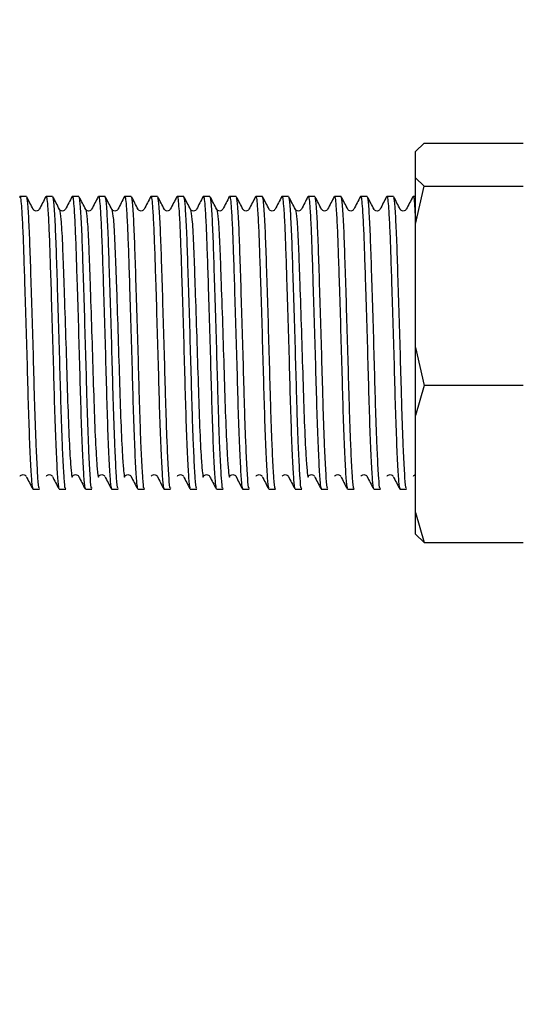
# Model space of a CAD drawing. Units: millimetres. Extents: x 10 to 272, y 19 to 190.
# Drawn here: x 28 to 45, y 109 to 143 of the extents above; entities that cross this region are included whole.
import ezdxf

# ---------------------------------------------------------------- set-up
doc = ezdxf.new("R2010")
doc.units = ezdxf.units.MM
doc.layers.add('DIMENSIONS', color=7, linetype='Continuous')
doc.styles.add('SLDTEXTSTYLE0', font='TXT', dxfattribs={"width": 0.7})
doc.dimstyles.new('SLDDIMSTYLE3', dxfattribs={"dimtxt": 5.037667, "dimasz": 2.116667, "dimexe": 0, "dimexo": 0.0625, "dimgap": 1.259417, "dimtad": 0, "dimtih": 1, "dimtoh": 1, "dimdec": 1, "dimlfac": 2, "dimrnd": 1e-09, "dimzin": 12, "dimdsep": 46, "dimtxsty": 'SLDTEXTSTYLE0', "dimsah": 1, "dimcen": 0.09, "dimadec": 0, "dimazin": 3, "dimtfac": 1, "dimtdec": 1, "dimtofl": 0, "dimtmove": 0, "dimatfit": 3, "dimfxl": 1, "dimfrac": 2, "dimtolj": 1, "dimtzin": 12, "dimarcsym": 0})

# ---------------------------------------------------------------- blocks, each defined once
blk = doc.blocks.new('_D_3')
at = {"layer": 'DIMENSIONS'}
for p, q in [((108.724, 164.274), (14.743, 164.274)), ((14.743, 164.274), (14.743, 128.426)), ((14.743, 86.419), (14.743, 122.267)), ((108.724, 86.419), (14.743, 86.419))]:
    blk.add_line(p, q, dxfattribs=at)
for points in [[(14.743, 164.274), (13.968, 159.237), (15.518, 159.237)], [(14.743, 86.419), (15.518, 91.456), (13.968, 91.456)]]:
    blk.add_solid(points, dxfattribs=at)
at = {"layer": 'DIMENSIONS', "insert": (10.333, 127.383), "char_height": 3.9688, "attachment_point": 1, "style": 'SLDTEXTSTYLE0'}
blk.add_mtext('156', dxfattribs=at)

msp = doc.modelspace()

# ---------------------------------------------------------------- linework, layer by layer
at = {"color": 7, "linetype": 'Continuous', "lineweight": 25}
for p, q in [((41.198713, 138.68744), (41.500544, 138.968013)), ((41.198713, 137.777995), (41.198713, 138.68744)), ((41.500544, 138.968013), (44.898713, 138.968013)), ((41.198713, 137.777995), (41.500544, 137.497422)), ((41.198713, 136.189722), (41.198713, 137.777995)), ((41.198713, 136.189722), (41.500544, 137.497422)), ((41.500544, 137.497422), (44.898713, 137.497422)), ((27.840558, 137.138851), (27.61281, 137.138851)), ((28.740558, 137.138851), (28.51281, 137.138851)), ((29.640558, 137.138851), (29.41281, 137.138851)), ((30.540558, 137.138851), (30.31281, 137.138851)), ((31.440558, 137.138851), (31.21281, 137.138851)), ((32.340558, 137.138851), (32.11281, 137.138851)), ((33.240558, 137.138851), (33.01281, 137.138851)), ((34.140558, 137.138851), (33.91281, 137.138851)), ((35.040558, 137.138851), (34.81281, 137.138851)), ((35.940558, 137.138851), (35.71281, 137.138851)), ((36.840558, 137.138851), (36.61281, 137.138851)), ((37.740558, 137.138851), (37.51281, 137.138851)), ((38.640558, 137.138851), (38.41281, 137.138851)), ((39.540558, 137.138851), (39.31281, 137.138851)), ((40.440558, 137.138851), (40.21281, 137.138851)), ((41.198713, 137.138851), (41.11281, 137.138851)), ((41.198713, 131.950961), (41.198713, 136.189722)), ((41.198713, 131.950961), (41.500544, 130.643261)), ((41.198713, 129.616134), (41.198713, 131.950961)), ((41.500544, 130.643261), (41.198713, 129.616134)), ((44.898713, 130.643261), (41.500544, 130.643261)), ((41.198713, 126.286818), (41.198713, 129.616134)), ((28.062714, 127.088851), (28.290622, 127.088851)), ((28.962714, 127.088851), (29.190622, 127.088851)), ((29.862714, 127.088851), (30.090622, 127.088851)), ((30.762714, 127.088851), (30.990622, 127.088851)), ((31.662714, 127.088851), (31.890622, 127.088851)), ((32.562714, 127.088851), (32.790622, 127.088851)), ((33.462714, 127.088851), (33.690622, 127.088851)), ((34.362714, 127.088851), (34.590622, 127.088851)), ((35.262714, 127.088851), (35.490622, 127.088851)), ((36.162714, 127.088851), (36.390622, 127.088851)), ((37.062714, 127.088851), (37.290622, 127.088851)), ((37.962714, 127.088851), (38.190622, 127.088851)), ((38.862714, 127.088851), (39.090622, 127.088851)), ((39.762714, 127.088851), (39.990622, 127.088851)), ((40.662714, 127.088851), (40.890622, 127.088851)), ((41.198713, 126.286818), (41.500544, 125.25969)), ((41.198713, 125.540263), (41.198713, 126.286818)), ((41.198713, 125.540263), (41.500544, 125.25969)), ((41.500544, 125.25969), (44.898713, 125.25969))]:
    msp.add_line(p, q, dxfattribs=at)
for points, knots in [([(27.61281, 137.1089), (27.615179, 137.118152), (27.633968, 137.191546), (27.668693, 136.836989), (27.710924, 136.117608), (27.743209, 135.22066), (27.780446, 134.079888), (27.82271, 132.710499), (27.86572, 131.238677), (27.902735, 129.847922), (27.945538, 128.633652), (27.989706, 127.723092), (28.027842, 127.173461), (28.051689, 127.130367), (28.062714, 127.110444)], [0, 0, 0, 0, 0.016576028, 0.131495135, 0.212023977, 0.289534003, 0.3687838, 0.462962414, 0.555971062, 0.64562781, 0.738535158, 0.832738801, 0.922672541, 1, 1, 1, 1]), ([(28.290622, 127.138684), (28.285047, 127.126256), (28.265958, 127.083699), (28.236875, 127.436748), (28.201321, 128.032966), (28.170113, 128.752551), (28.143658, 129.466493), (28.112593, 130.500707), (28.078128, 131.779241), (28.034413, 133.241684), (27.990953, 134.606323), (27.953634, 135.761265), (27.912703, 136.609405), (27.87304, 137.091989), (27.849817, 137.092795), (27.840558, 137.093117)], [0, 0, 0, 0, 0.036739871, 0.125816172, 0.218514663, 0.260487446, 0.325410724, 0.388428465, 0.47809018, 0.571216161, 0.664057801, 0.753264521, 0.844527712, 0.938008536, 1, 1, 1, 1]), ([(28.075058, 136.695887), (28.037387, 136.768121), (27.962039, 136.912597), (27.886704, 137.057088), (27.849035, 137.129337)], [0, 0, 0, 0, 0.499970211, 1, 1, 1, 1]), ([(28.505942, 137.133493), (28.468281, 137.061256), (28.392963, 136.91679), (28.317632, 136.772322), (28.279969, 136.700092)], [0, 0, 0, 0, 0.500028998, 1, 1, 1, 1]), ([(28.51281, 137.1089), (28.515179, 137.118152), (28.533968, 137.191546), (28.568693, 136.836989), (28.610924, 136.117608), (28.643209, 135.22066), (28.680446, 134.079888), (28.72271, 132.710499), (28.76572, 131.238677), (28.802735, 129.847922), (28.845538, 128.633652), (28.889706, 127.723092), (28.927842, 127.173461), (28.951689, 127.130367), (28.962714, 127.110444)], [0, 0, 0, 0, 0.016576028, 0.131495135, 0.212023977, 0.289534003, 0.3687838, 0.462962414, 0.555971062, 0.64562781, 0.738535158, 0.832738801, 0.922672541, 1, 1, 1, 1]), ([(29.190622, 127.138684), (29.185047, 127.126256), (29.165958, 127.083699), (29.136875, 127.436748), (29.101321, 128.032966), (29.070113, 128.752551), (29.043658, 129.466493), (29.012593, 130.500707), (28.978128, 131.779241), (28.934413, 133.241684), (28.890953, 134.606323), (28.853634, 135.761265), (28.812703, 136.609405), (28.77304, 137.091989), (28.749817, 137.092795), (28.740558, 137.093117)], [0, 0, 0, 0, 0.036739871, 0.125816172, 0.218514663, 0.260487446, 0.325410724, 0.388428465, 0.47809018, 0.571216161, 0.664057801, 0.753264521, 0.844527712, 0.938008536, 1, 1, 1, 1]), ([(28.975058, 136.695887), (28.937387, 136.768121), (28.862039, 136.912597), (28.786704, 137.057088), (28.749035, 137.129337)], [0, 0, 0, 0, 0.499970211, 1, 1, 1, 1]), ([(29.405942, 137.133493), (29.368281, 137.061256), (29.292963, 136.91679), (29.217632, 136.772322), (29.179969, 136.700092)], [0, 0, 0, 0, 0.500028998, 1, 1, 1, 1]), ([(29.41281, 137.1089), (29.415179, 137.118152), (29.433968, 137.191546), (29.468693, 136.836989), (29.510924, 136.117608), (29.543209, 135.22066), (29.580446, 134.079888), (29.62271, 132.710499), (29.66572, 131.238677), (29.702735, 129.847922), (29.745538, 128.633652), (29.789706, 127.723092), (29.827842, 127.173461), (29.851689, 127.130367), (29.862714, 127.110444)], [0, 0, 0, 0, 0.016576028, 0.131495135, 0.212023977, 0.289534003, 0.3687838, 0.462962414, 0.555971062, 0.64562781, 0.738535158, 0.832738801, 0.922672541, 1, 1, 1, 1]), ([(30.090622, 127.138684), (30.085047, 127.126256), (30.065958, 127.083699), (30.036875, 127.436748), (30.001321, 128.032966), (29.970113, 128.752551), (29.943658, 129.466493), (29.912593, 130.500707), (29.878128, 131.779241), (29.834413, 133.241684), (29.790953, 134.606323), (29.753634, 135.761265), (29.712703, 136.609405), (29.67304, 137.091989), (29.649817, 137.092795), (29.640558, 137.093117)], [0, 0, 0, 0, 0.036739871, 0.125816172, 0.218514663, 0.260487446, 0.325410724, 0.388428465, 0.47809018, 0.571216161, 0.664057801, 0.753264521, 0.844527712, 0.938008536, 1, 1, 1, 1]), ([(29.875058, 136.695887), (29.837387, 136.768121), (29.762039, 136.912597), (29.686704, 137.057088), (29.649035, 137.129337)], [0, 0, 0, 0, 0.499970211, 1, 1, 1, 1]), ([(30.305942, 137.133493), (30.268281, 137.061256), (30.192963, 136.91679), (30.117632, 136.772322), (30.079969, 136.700092)], [0, 0, 0, 0, 0.500028998, 1, 1, 1, 1]), ([(30.31281, 137.1089), (30.315179, 137.118152), (30.333968, 137.191546), (30.368693, 136.836989), (30.410924, 136.117608), (30.443209, 135.22066), (30.480446, 134.079888), (30.52271, 132.710499), (30.56572, 131.238677), (30.602735, 129.847922), (30.645538, 128.633652), (30.689706, 127.723092), (30.727842, 127.173461), (30.751689, 127.130367), (30.762714, 127.110444)], [0, 0, 0, 0, 0.016576028, 0.131495135, 0.212023977, 0.289534003, 0.3687838, 0.462962414, 0.555971062, 0.64562781, 0.738535158, 0.832738801, 0.922672541, 1, 1, 1, 1]), ([(30.990622, 127.138684), (30.985047, 127.126256), (30.965958, 127.083699), (30.936875, 127.436748), (30.901321, 128.032966), (30.870113, 128.752551), (30.843658, 129.466493), (30.812593, 130.500707), (30.778128, 131.779241), (30.734413, 133.241684), (30.690953, 134.606323), (30.653634, 135.761265), (30.612703, 136.609405), (30.57304, 137.091989), (30.549817, 137.092795), (30.540558, 137.093117)], [0, 0, 0, 0, 0.036739871, 0.125816172, 0.218514663, 0.260487446, 0.325410724, 0.388428465, 0.47809018, 0.571216161, 0.664057801, 0.753264521, 0.844527712, 0.938008536, 1, 1, 1, 1]), ([(30.775058, 136.695887), (30.737387, 136.768121), (30.662039, 136.912597), (30.586704, 137.057088), (30.549035, 137.129337)], [0, 0, 0, 0, 0.499970211, 1, 1, 1, 1]), ([(31.205942, 137.133493), (31.168281, 137.061256), (31.092963, 136.91679), (31.017632, 136.772322), (30.979969, 136.700092)], [0, 0, 0, 0, 0.500028998, 1, 1, 1, 1]), ([(31.21281, 137.1089), (31.215179, 137.118152), (31.233968, 137.191546), (31.268693, 136.836989), (31.310924, 136.117608), (31.343209, 135.22066), (31.380446, 134.079888), (31.42271, 132.710499), (31.46572, 131.238677), (31.502735, 129.847922), (31.545538, 128.633652), (31.589706, 127.723092), (31.627842, 127.173461), (31.651689, 127.130367), (31.662714, 127.110444)], [0, 0, 0, 0, 0.016576028, 0.131495135, 0.212023977, 0.289534003, 0.3687838, 0.462962414, 0.555971062, 0.64562781, 0.738535158, 0.832738801, 0.922672541, 1, 1, 1, 1]), ([(31.890622, 127.138684), (31.885047, 127.126256), (31.865958, 127.083699), (31.836875, 127.436748), (31.801321, 128.032966), (31.770113, 128.752551), (31.743658, 129.466493), (31.712593, 130.500707), (31.678128, 131.779241), (31.634413, 133.241684), (31.590953, 134.606323), (31.553634, 135.761265), (31.512703, 136.609405), (31.47304, 137.091989), (31.449817, 137.092795), (31.440558, 137.093117)], [0, 0, 0, 0, 0.036739871, 0.125816172, 0.218514663, 0.260487446, 0.325410724, 0.388428465, 0.47809018, 0.571216161, 0.664057801, 0.753264521, 0.844527712, 0.938008536, 1, 1, 1, 1]), ([(31.675058, 136.695887), (31.637387, 136.768121), (31.562039, 136.912597), (31.486704, 137.057088), (31.449035, 137.129337)], [0, 0, 0, 0, 0.499970211, 1, 1, 1, 1]), ([(32.105942, 137.133493), (32.068281, 137.061256), (31.992963, 136.91679), (31.917632, 136.772322), (31.879969, 136.700092)], [0, 0, 0, 0, 0.500028998, 1, 1, 1, 1]), ([(32.11281, 137.1089), (32.115179, 137.118152), (32.133968, 137.191546), (32.168693, 136.836989), (32.210924, 136.117608), (32.243209, 135.22066), (32.280446, 134.079888), (32.32271, 132.710499), (32.36572, 131.238677), (32.402735, 129.847922), (32.445538, 128.633652), (32.489706, 127.723092), (32.527842, 127.173461), (32.551689, 127.130367), (32.562714, 127.110444)], [0, 0, 0, 0, 0.016576028, 0.131495135, 0.212023977, 0.289534003, 0.3687838, 0.462962414, 0.555971062, 0.64562781, 0.738535158, 0.832738801, 0.922672541, 1, 1, 1, 1]), ([(32.790622, 127.138684), (32.785047, 127.126256), (32.765958, 127.083699), (32.736875, 127.436748), (32.701321, 128.032966), (32.670113, 128.752551), (32.643658, 129.466493), (32.612593, 130.500707), (32.578128, 131.779241), (32.534413, 133.241684), (32.490953, 134.606323), (32.453634, 135.761265), (32.412703, 136.609405), (32.37304, 137.091989), (32.349817, 137.092795), (32.340558, 137.093117)], [0, 0, 0, 0, 0.036739871, 0.125816172, 0.218514663, 0.260487446, 0.325410724, 0.388428465, 0.47809018, 0.571216161, 0.664057801, 0.753264521, 0.844527712, 0.938008536, 1, 1, 1, 1]), ([(32.575058, 136.695887), (32.537387, 136.768121), (32.462039, 136.912597), (32.386704, 137.057088), (32.349035, 137.129337)], [0, 0, 0, 0, 0.499970211, 1, 1, 1, 1]), ([(33.005942, 137.133493), (32.968281, 137.061256), (32.892963, 136.91679), (32.817632, 136.772322), (32.779969, 136.700092)], [0, 0, 0, 0, 0.500028998, 1, 1, 1, 1]), ([(33.01281, 137.1089), (33.015179, 137.118152), (33.033968, 137.191546), (33.068693, 136.836989), (33.110924, 136.117608), (33.143209, 135.22066), (33.180446, 134.079888), (33.22271, 132.710499), (33.26572, 131.238677), (33.302735, 129.847922), (33.345538, 128.633652), (33.389706, 127.723092), (33.427842, 127.173461), (33.451689, 127.130367), (33.462714, 127.110444)], [0, 0, 0, 0, 0.016576028, 0.131495135, 0.212023977, 0.289534003, 0.3687838, 0.462962414, 0.555971062, 0.64562781, 0.738535158, 0.832738801, 0.922672541, 1, 1, 1, 1]), ([(33.690622, 127.138684), (33.685047, 127.126256), (33.665958, 127.083699), (33.636875, 127.436748), (33.601321, 128.032966), (33.570113, 128.752551), (33.543658, 129.466493), (33.512593, 130.500707), (33.478128, 131.779241), (33.434413, 133.241684), (33.390953, 134.606323), (33.353634, 135.761265), (33.312703, 136.609405), (33.27304, 137.091989), (33.249817, 137.092795), (33.240558, 137.093117)], [0, 0, 0, 0, 0.036739871, 0.125816172, 0.218514663, 0.260487446, 0.325410724, 0.388428465, 0.47809018, 0.571216161, 0.664057801, 0.753264521, 0.844527712, 0.938008536, 1, 1, 1, 1]), ([(33.475058, 136.695887), (33.437387, 136.768121), (33.362039, 136.912597), (33.286704, 137.057088), (33.249035, 137.129337)], [0, 0, 0, 0, 0.499970211, 1, 1, 1, 1]), ([(33.905942, 137.133493), (33.868281, 137.061256), (33.792963, 136.91679), (33.717632, 136.772322), (33.679969, 136.700092)], [0, 0, 0, 0, 0.500028998, 1, 1, 1, 1]), ([(33.91281, 137.1089), (33.915179, 137.118152), (33.933968, 137.191546), (33.968693, 136.836989), (34.010924, 136.117608), (34.043209, 135.22066), (34.080446, 134.079888), (34.12271, 132.710499), (34.16572, 131.238677), (34.202735, 129.847922), (34.245538, 128.633652), (34.289706, 127.723092), (34.327842, 127.173461), (34.351689, 127.130367), (34.362714, 127.110444)], [0, 0, 0, 0, 0.016576028, 0.131495135, 0.212023977, 0.289534003, 0.3687838, 0.462962414, 0.555971062, 0.64562781, 0.738535158, 0.832738801, 0.922672541, 1, 1, 1, 1]), ([(34.590622, 127.138684), (34.585047, 127.126256), (34.565958, 127.083699), (34.536875, 127.436748), (34.501321, 128.032966), (34.470113, 128.752551), (34.443658, 129.466493), (34.412593, 130.500707), (34.378128, 131.779241), (34.334413, 133.241684), (34.290953, 134.606323), (34.253634, 135.761265), (34.212703, 136.609405), (34.17304, 137.091989), (34.149817, 137.092795), (34.140558, 137.093117)], [0, 0, 0, 0, 0.036739871, 0.125816172, 0.218514663, 0.260487446, 0.325410724, 0.388428465, 0.47809018, 0.571216161, 0.664057801, 0.753264521, 0.844527712, 0.938008536, 1, 1, 1, 1]), ([(34.375058, 136.695887), (34.337387, 136.768121), (34.262039, 136.912597), (34.186704, 137.057088), (34.149035, 137.129337)], [0, 0, 0, 0, 0.499970211, 1, 1, 1, 1]), ([(34.805942, 137.133493), (34.768281, 137.061256), (34.692963, 136.91679), (34.617632, 136.772322), (34.579969, 136.700092)], [0, 0, 0, 0, 0.500028998, 1, 1, 1, 1]), ([(34.81281, 137.1089), (34.815179, 137.118152), (34.833968, 137.191546), (34.868693, 136.836989), (34.910924, 136.117608), (34.943209, 135.22066), (34.980446, 134.079888), (35.02271, 132.710499), (35.06572, 131.238677), (35.102735, 129.847922), (35.145538, 128.633652), (35.189706, 127.723092), (35.227842, 127.173461), (35.251689, 127.130367), (35.262714, 127.110444)], [0, 0, 0, 0, 0.016576028, 0.131495135, 0.212023977, 0.289534003, 0.3687838, 0.462962414, 0.555971062, 0.64562781, 0.738535158, 0.832738801, 0.922672541, 1, 1, 1, 1]), ([(35.490622, 127.138684), (35.485047, 127.126256), (35.465958, 127.083699), (35.436875, 127.436748), (35.401321, 128.032966), (35.370113, 128.752551), (35.343658, 129.466493), (35.312593, 130.500707), (35.278128, 131.779241), (35.234413, 133.241684), (35.190953, 134.606323), (35.153634, 135.761265), (35.112703, 136.609405), (35.07304, 137.091989), (35.049817, 137.092795), (35.040558, 137.093117)], [0, 0, 0, 0, 0.036739871, 0.125816172, 0.218514663, 0.260487446, 0.325410724, 0.388428465, 0.47809018, 0.571216161, 0.664057801, 0.753264521, 0.844527712, 0.938008536, 1, 1, 1, 1]), ([(35.275058, 136.695887), (35.237387, 136.768121), (35.162039, 136.912597), (35.086704, 137.057088), (35.049035, 137.129337)], [0, 0, 0, 0, 0.499970211, 1, 1, 1, 1]), ([(35.705942, 137.133493), (35.668281, 137.061256), (35.592963, 136.91679), (35.517632, 136.772322), (35.479969, 136.700092)], [0, 0, 0, 0, 0.500028998, 1, 1, 1, 1]), ([(35.71281, 137.1089), (35.715179, 137.118152), (35.733968, 137.191546), (35.768693, 136.836989), (35.810924, 136.117608), (35.843209, 135.22066), (35.880446, 134.079888), (35.92271, 132.710499), (35.96572, 131.238677), (36.002735, 129.847922), (36.045538, 128.633652), (36.089706, 127.723092), (36.127842, 127.173461), (36.151689, 127.130367), (36.162714, 127.110444)], [0, 0, 0, 0, 0.016576028, 0.131495135, 0.212023977, 0.289534003, 0.3687838, 0.462962414, 0.555971062, 0.64562781, 0.738535158, 0.832738801, 0.922672541, 1, 1, 1, 1]), ([(36.390622, 127.138684), (36.385047, 127.126256), (36.365958, 127.083699), (36.336875, 127.436748), (36.301321, 128.032966), (36.270113, 128.752551), (36.243658, 129.466493), (36.212593, 130.500707), (36.178128, 131.779241), (36.134413, 133.241684), (36.090953, 134.606323), (36.053634, 135.761265), (36.012703, 136.609405), (35.97304, 137.091989), (35.949817, 137.092795), (35.940558, 137.093117)], [0, 0, 0, 0, 0.036739871, 0.125816172, 0.218514663, 0.260487446, 0.325410724, 0.388428465, 0.47809018, 0.571216161, 0.664057801, 0.753264521, 0.844527712, 0.938008536, 1, 1, 1, 1]), ([(36.175058, 136.695887), (36.137387, 136.768121), (36.062039, 136.912597), (35.986704, 137.057088), (35.949035, 137.129337)], [0, 0, 0, 0, 0.499970211, 1, 1, 1, 1]), ([(36.605942, 137.133493), (36.568281, 137.061256), (36.492963, 136.91679), (36.417632, 136.772322), (36.379969, 136.700092)], [0, 0, 0, 0, 0.500028998, 1, 1, 1, 1]), ([(36.61281, 137.1089), (36.615179, 137.118152), (36.633968, 137.191546), (36.668693, 136.836989), (36.710924, 136.117608), (36.743209, 135.22066), (36.780446, 134.079888), (36.82271, 132.710499), (36.86572, 131.238677), (36.902735, 129.847922), (36.945538, 128.633652), (36.989706, 127.723092), (37.027842, 127.173461), (37.051689, 127.130367), (37.062714, 127.110444)], [0, 0, 0, 0, 0.016576028, 0.131495135, 0.212023977, 0.289534003, 0.3687838, 0.462962414, 0.555971062, 0.64562781, 0.738535158, 0.832738801, 0.922672541, 1, 1, 1, 1]), ([(37.290622, 127.138684), (37.285047, 127.126256), (37.265958, 127.083699), (37.236875, 127.436748), (37.201321, 128.032966), (37.170113, 128.752551), (37.143658, 129.466493), (37.112593, 130.500707), (37.078128, 131.779241), (37.034413, 133.241684), (36.990953, 134.606323), (36.953634, 135.761265), (36.912703, 136.609405), (36.87304, 137.091989), (36.849817, 137.092795), (36.840558, 137.093117)], [0, 0, 0, 0, 0.036739871, 0.125816172, 0.218514663, 0.260487446, 0.325410724, 0.388428465, 0.47809018, 0.571216161, 0.664057801, 0.753264521, 0.844527712, 0.938008536, 1, 1, 1, 1]), ([(37.075058, 136.695887), (37.037387, 136.768121), (36.962039, 136.912597), (36.886704, 137.057088), (36.849035, 137.129337)], [0, 0, 0, 0, 0.499970211, 1, 1, 1, 1]), ([(37.505942, 137.133493), (37.468281, 137.061256), (37.392963, 136.91679), (37.317632, 136.772322), (37.279969, 136.700092)], [0, 0, 0, 0, 0.500028998, 1, 1, 1, 1]), ([(37.51281, 137.1089), (37.515179, 137.118152), (37.533968, 137.191546), (37.568693, 136.836989), (37.610924, 136.117608), (37.643209, 135.22066), (37.680446, 134.079888), (37.72271, 132.710499), (37.76572, 131.238677), (37.802735, 129.847922), (37.845538, 128.633652), (37.889706, 127.723092), (37.927842, 127.173461), (37.951689, 127.130367), (37.962714, 127.110444)], [0, 0, 0, 0, 0.016576028, 0.131495135, 0.212023977, 0.289534003, 0.3687838, 0.462962414, 0.555971062, 0.64562781, 0.738535158, 0.832738801, 0.922672541, 1, 1, 1, 1]), ([(38.190622, 127.138684), (38.185047, 127.126256), (38.165958, 127.083699), (38.136875, 127.436748), (38.101321, 128.032966), (38.070113, 128.752551), (38.043658, 129.466493), (38.012593, 130.500707), (37.978128, 131.779241), (37.934413, 133.241684), (37.890953, 134.606323), (37.853634, 135.761265), (37.812703, 136.609405), (37.77304, 137.091989), (37.749817, 137.092795), (37.740558, 137.093117)], [0, 0, 0, 0, 0.036739871, 0.125816172, 0.218514663, 0.260487446, 0.325410724, 0.388428465, 0.47809018, 0.571216161, 0.664057801, 0.753264521, 0.844527712, 0.938008536, 1, 1, 1, 1]), ([(37.975058, 136.695887), (37.937387, 136.768121), (37.862039, 136.912597), (37.786704, 137.057088), (37.749035, 137.129337)], [0, 0, 0, 0, 0.499970211, 1, 1, 1, 1]), ([(38.405942, 137.133493), (38.368281, 137.061256), (38.292963, 136.91679), (38.217632, 136.772322), (38.179969, 136.700092)], [0, 0, 0, 0, 0.500028998, 1, 1, 1, 1]), ([(38.41281, 137.1089), (38.415179, 137.118152), (38.433968, 137.191546), (38.468693, 136.836989), (38.510924, 136.117608), (38.543209, 135.22066), (38.580446, 134.079888), (38.62271, 132.710499), (38.66572, 131.238677), (38.702735, 129.847922), (38.745538, 128.633652), (38.789706, 127.723092), (38.827842, 127.173461), (38.851689, 127.130367), (38.862714, 127.110444)], [0, 0, 0, 0, 0.016576028, 0.131495135, 0.212023977, 0.289534003, 0.3687838, 0.462962414, 0.555971062, 0.64562781, 0.738535158, 0.832738801, 0.922672541, 1, 1, 1, 1]), ([(39.090622, 127.138684), (39.085047, 127.126256), (39.065958, 127.083699), (39.036875, 127.436748), (39.001321, 128.032966), (38.970113, 128.752551), (38.943658, 129.466493), (38.912593, 130.500707), (38.878128, 131.779241), (38.834413, 133.241684), (38.790953, 134.606323), (38.753634, 135.761265), (38.712703, 136.609405), (38.67304, 137.091989), (38.649817, 137.092795), (38.640558, 137.093117)], [0, 0, 0, 0, 0.036739871, 0.125816172, 0.218514663, 0.260487446, 0.325410724, 0.388428465, 0.47809018, 0.571216161, 0.664057801, 0.753264521, 0.844527712, 0.938008536, 1, 1, 1, 1]), ([(38.875058, 136.695887), (38.837387, 136.768121), (38.762039, 136.912597), (38.686704, 137.057088), (38.649035, 137.129337)], [0, 0, 0, 0, 0.499970211, 1, 1, 1, 1]), ([(39.305942, 137.133493), (39.268281, 137.061256), (39.192963, 136.91679), (39.117632, 136.772322), (39.079969, 136.700092)], [0, 0, 0, 0, 0.500028998, 1, 1, 1, 1]), ([(39.31281, 137.1089), (39.315179, 137.118152), (39.333968, 137.191546), (39.368693, 136.836989), (39.410924, 136.117608), (39.443209, 135.22066), (39.480446, 134.079888), (39.52271, 132.710499), (39.56572, 131.238677), (39.602735, 129.847922), (39.645538, 128.633652), (39.689706, 127.723092), (39.727842, 127.173461), (39.751689, 127.130367), (39.762714, 127.110444)], [0, 0, 0, 0, 0.016576028, 0.131495135, 0.212023977, 0.289534003, 0.3687838, 0.462962414, 0.555971062, 0.64562781, 0.738535158, 0.832738801, 0.922672541, 1, 1, 1, 1]), ([(39.990622, 127.138684), (39.985047, 127.126256), (39.965958, 127.083699), (39.936875, 127.436748), (39.901321, 128.032966), (39.870113, 128.752551), (39.843658, 129.466493), (39.812593, 130.500707), (39.778128, 131.779241), (39.734413, 133.241684), (39.690953, 134.606323), (39.653634, 135.761265), (39.612703, 136.609405), (39.57304, 137.091989), (39.549817, 137.092795), (39.540558, 137.093117)], [0, 0, 0, 0, 0.036739871, 0.125816172, 0.218514663, 0.260487446, 0.325410724, 0.388428465, 0.47809018, 0.571216161, 0.664057801, 0.753264521, 0.844527712, 0.938008536, 1, 1, 1, 1]), ([(39.775058, 136.695887), (39.737387, 136.768121), (39.662039, 136.912597), (39.586704, 137.057088), (39.549035, 137.129337)], [0, 0, 0, 0, 0.499970211, 1, 1, 1, 1]), ([(40.205942, 137.133493), (40.168281, 137.061256), (40.092963, 136.91679), (40.017632, 136.772322), (39.979969, 136.700092)], [0, 0, 0, 0, 0.500028998, 1, 1, 1, 1]), ([(40.21281, 137.1089), (40.215179, 137.118152), (40.233968, 137.191546), (40.268693, 136.836989), (40.310924, 136.117608), (40.343209, 135.22066), (40.380446, 134.079888), (40.42271, 132.710499), (40.46572, 131.238677), (40.502735, 129.847922), (40.545538, 128.633652), (40.589706, 127.723092), (40.627842, 127.173461), (40.651689, 127.130367), (40.662714, 127.110444)], [0, 0, 0, 0, 0.016576028, 0.131495135, 0.212023977, 0.289534003, 0.3687838, 0.462962414, 0.555971062, 0.64562781, 0.738535158, 0.832738801, 0.922672541, 1, 1, 1, 1]), ([(40.890622, 127.138684), (40.885047, 127.126256), (40.865958, 127.083699), (40.836875, 127.436748), (40.801321, 128.032966), (40.770113, 128.752551), (40.743658, 129.466493), (40.712593, 130.500707), (40.678128, 131.779241), (40.634413, 133.241684), (40.590953, 134.606323), (40.553634, 135.761265), (40.512703, 136.609405), (40.47304, 137.091989), (40.449817, 137.092795), (40.440558, 137.093117)], [0, 0, 0, 0, 0.036739871, 0.125816172, 0.218514663, 0.260487446, 0.325410724, 0.388428465, 0.47809018, 0.571216161, 0.664057801, 0.753264521, 0.844527712, 0.938008536, 1, 1, 1, 1]), ([(40.675058, 136.695887), (40.637387, 136.768121), (40.562039, 136.912597), (40.486704, 137.057088), (40.449035, 137.129337)], [0, 0, 0, 0, 0.499970211, 1, 1, 1, 1]), ([(41.105942, 137.133493), (41.068281, 137.061256), (40.992963, 136.91679), (40.917632, 136.772322), (40.879969, 136.700092)], [0, 0, 0, 0, 0.500028998, 1, 1, 1, 1]), ([(41.11281, 137.1089), (41.115177, 137.118035), (41.133953, 137.190507), (41.164844, 136.90918), (41.190466, 136.427907), (41.198713, 136.273009)], [0, 0, 0, 0, 0.089101434, 0.706828255, 1, 1, 1, 1]), ([(28.278885, 136.698125), (28.268641, 136.683584), (28.247898, 136.654141), (28.176222, 136.631106), (28.104683, 136.654227), (28.084257, 136.683329), (28.074127, 136.697761)], [0, 0, 0, 0, 0.2459805533, 0.498066479, 0.7510799389, 1, 1, 1, 1]), ([(29.178885, 136.698125), (29.168641, 136.683584), (29.147898, 136.654141), (29.076222, 136.631106), (29.004683, 136.654227), (28.984257, 136.683329), (28.974127, 136.697761)], [0, 0, 0, 0, 0.245980553, 0.498066479, 0.751079939, 1, 1, 1, 1]), ([(28.974827, 136.686963), (28.991305, 136.608688), (29.024672, 136.450185), (29.068544, 135.680809), (29.101055, 134.813199), (29.138732, 133.759581), (29.18719, 132.327816), (29.237307, 130.651329), (29.287028, 129.166859), (29.339241, 128.127573), (29.382918, 127.624112), (29.407757, 127.449562), (29.422521, 127.53514), (29.423507, 127.540854)], [0, 0, 0, 0, 0.106285039, 0.215221461, 0.281336121, 0.349483292, 0.467405614, 0.581999856, 0.696417192, 0.814350569, 0.904640581, 0.993633055, 1, 1, 1, 1]), ([(30.078885, 136.698125), (30.068641, 136.683584), (30.047898, 136.654141), (29.976222, 136.631106), (29.904683, 136.654227), (29.884257, 136.683329), (29.874127, 136.697761)], [0, 0, 0, 0, 0.245980553, 0.498066479, 0.751079939, 1, 1, 1, 1]), ([(29.874827, 136.686963), (29.891305, 136.608688), (29.924672, 136.450185), (29.968544, 135.680809), (30.001055, 134.813199), (30.038732, 133.759581), (30.08719, 132.327816), (30.137307, 130.651329), (30.187028, 129.166859), (30.239241, 128.127573), (30.282918, 127.624112), (30.307757, 127.449562), (30.322521, 127.53514), (30.323507, 127.540854)], [0, 0, 0, 0, 0.106285039, 0.215221461, 0.281336121, 0.349483292, 0.467405614, 0.581999856, 0.696417192, 0.814350569, 0.904640581, 0.993633055, 1, 1, 1, 1]), ([(30.978885, 136.698125), (30.968641, 136.683584), (30.947898, 136.654141), (30.876222, 136.631106), (30.804683, 136.654227), (30.784257, 136.683329), (30.774127, 136.697761)], [0, 0, 0, 0, 0.245980553, 0.498066479, 0.751079939, 1, 1, 1, 1]), ([(30.774827, 136.686963), (30.791305, 136.608688), (30.824672, 136.450185), (30.868544, 135.680809), (30.901055, 134.813199), (30.938732, 133.759581), (30.98719, 132.327816), (31.037307, 130.651329), (31.087028, 129.166859), (31.139241, 128.127573), (31.182918, 127.624112), (31.207757, 127.449562), (31.222521, 127.53514), (31.223507, 127.540854)], [0, 0, 0, 0, 0.106285039, 0.215221461, 0.281336121, 0.349483292, 0.467405614, 0.581999856, 0.696417192, 0.814350569, 0.904640581, 0.993633055, 1, 1, 1, 1]), ([(31.878885, 136.698125), (31.868641, 136.683584), (31.847898, 136.654141), (31.776222, 136.631106), (31.704683, 136.654227), (31.684257, 136.683329), (31.674127, 136.697761)], [0, 0, 0, 0, 0.245980553, 0.498066479, 0.751079939, 1, 1, 1, 1]), ([(32.778885, 136.698125), (32.768641, 136.683584), (32.747898, 136.654141), (32.676222, 136.631106), (32.604683, 136.654227), (32.584257, 136.683329), (32.574127, 136.697761)], [0, 0, 0, 0, 0.245980553, 0.498066479, 0.751079939, 1, 1, 1, 1]), ([(33.678885, 136.698125), (33.668641, 136.683584), (33.647898, 136.654141), (33.576222, 136.631106), (33.504683, 136.654227), (33.484257, 136.683329), (33.474127, 136.697761)], [0, 0, 0, 0, 0.245980553, 0.498066479, 0.751079939, 1, 1, 1, 1]), ([(33.474827, 136.686963), (33.491305, 136.608688), (33.524672, 136.450185), (33.568544, 135.680809), (33.601055, 134.813199), (33.638732, 133.759581), (33.68719, 132.327816), (33.737307, 130.651329), (33.787028, 129.166859), (33.839241, 128.127573), (33.882918, 127.624112), (33.907757, 127.449562), (33.922521, 127.53514), (33.923507, 127.540854)], [0, 0, 0, 0, 0.106285039, 0.215221461, 0.281336121, 0.349483292, 0.467405614, 0.581999856, 0.696417192, 0.814350569, 0.904640581, 0.993633055, 1, 1, 1, 1]), ([(34.578885, 136.698125), (34.568641, 136.683584), (34.547898, 136.654141), (34.476222, 136.631106), (34.404683, 136.654227), (34.384257, 136.683329), (34.374127, 136.697761)], [0, 0, 0, 0, 0.245980553, 0.498066479, 0.751079939, 1, 1, 1, 1]), ([(34.374827, 136.686963), (34.391305, 136.608688), (34.424672, 136.450185), (34.468544, 135.680809), (34.501055, 134.813199), (34.538732, 133.759581), (34.58719, 132.327816), (34.637307, 130.651329), (34.687028, 129.166859), (34.739241, 128.127573), (34.782918, 127.624112), (34.807757, 127.449562), (34.822521, 127.53514), (34.823507, 127.540854)], [0, 0, 0, 0, 0.106285039, 0.215221461, 0.281336121, 0.349483292, 0.467405614, 0.581999856, 0.696417192, 0.814350569, 0.904640581, 0.993633055, 1, 1, 1, 1]), ([(35.478885, 136.698125), (35.468641, 136.683584), (35.447898, 136.654141), (35.376222, 136.631106), (35.304683, 136.654227), (35.284257, 136.683329), (35.274127, 136.697761)], [0, 0, 0, 0, 0.245980553, 0.498066479, 0.751079939, 1, 1, 1, 1]), ([(36.378885, 136.698125), (36.368641, 136.683584), (36.347898, 136.654141), (36.276222, 136.631106), (36.204683, 136.654227), (36.184257, 136.683329), (36.174127, 136.697761)], [0, 0, 0, 0, 0.245980553, 0.498066479, 0.751079939, 1, 1, 1, 1]), ([(37.278885, 136.698125), (37.268641, 136.683584), (37.247898, 136.654141), (37.176222, 136.631106), (37.104683, 136.654227), (37.084257, 136.683329), (37.074127, 136.697761)], [0, 0, 0, 0, 0.245980553, 0.498066479, 0.751079939, 1, 1, 1, 1]), ([(37.074827, 136.686963), (37.091305, 136.608688), (37.124672, 136.450185), (37.168544, 135.680809), (37.201055, 134.813199), (37.238732, 133.759581), (37.28719, 132.327816), (37.337307, 130.651329), (37.387028, 129.166859), (37.439241, 128.127573), (37.482918, 127.624112), (37.507757, 127.449562), (37.522521, 127.53514), (37.523507, 127.540854)], [0, 0, 0, 0, 0.106285039, 0.215221461, 0.281336121, 0.349483292, 0.467405614, 0.581999856, 0.696417192, 0.814350569, 0.904640581, 0.993633055, 1, 1, 1, 1]), ([(38.178885, 136.698125), (38.168641, 136.683584), (38.147898, 136.654141), (38.076222, 136.631106), (38.004683, 136.654227), (37.984257, 136.683329), (37.974127, 136.697761)], [0, 0, 0, 0, 0.245980553, 0.498066479, 0.751079939, 1, 1, 1, 1]), ([(39.078885, 136.698125), (39.068641, 136.683584), (39.047898, 136.654141), (38.976222, 136.631106), (38.904683, 136.654227), (38.884257, 136.683329), (38.874127, 136.697761)], [0, 0, 0, 0, 0.245980553, 0.498066479, 0.751079939, 1, 1, 1, 1]), ([(39.978885, 136.698125), (39.968641, 136.683584), (39.947898, 136.654141), (39.876222, 136.631106), (39.804683, 136.654227), (39.784257, 136.683329), (39.774127, 136.697761)], [0, 0, 0, 0, 0.245980553, 0.498066479, 0.751079939, 1, 1, 1, 1]), ([(40.878885, 136.698125), (40.868641, 136.683584), (40.847898, 136.654141), (40.776222, 136.631106), (40.704683, 136.654227), (40.684257, 136.683329), (40.674127, 136.697761)], [0, 0, 0, 0, 0.245980553, 0.498066479, 0.751079939, 1, 1, 1, 1]), ([(27.624127, 127.529942), (27.634257, 127.544374), (27.654683, 127.573476), (27.726222, 127.596596), (27.797898, 127.573562), (27.818641, 127.544119), (27.828885, 127.529578)], [0, 0, 0, 0, 0.248920061, 0.501933521, 0.754019447, 1, 1, 1, 1]), ([(27.829969, 127.527611), (27.867632, 127.455381), (27.942963, 127.310913), (28.018281, 127.166447), (28.055942, 127.09421)], [0, 0, 0, 0, 0.499971002, 1, 1, 1, 1]), ([(28.524127, 127.529942), (28.534257, 127.544374), (28.554683, 127.573476), (28.626222, 127.596596), (28.697898, 127.573562), (28.718641, 127.544119), (28.728885, 127.529578)], [0, 0, 0, 0, 0.248920061, 0.501933521, 0.754019447, 1, 1, 1, 1]), ([(28.729969, 127.527611), (28.767632, 127.455381), (28.842963, 127.310913), (28.918281, 127.166447), (28.955942, 127.09421)], [0, 0, 0, 0, 0.499971002, 1, 1, 1, 1]), ([(29.424127, 127.529942), (29.434257, 127.544374), (29.454683, 127.573476), (29.526222, 127.596596), (29.597898, 127.573562), (29.618641, 127.544119), (29.628885, 127.529578)], [0, 0, 0, 0, 0.248920061, 0.501933521, 0.754019447, 1, 1, 1, 1]), ([(29.629969, 127.527611), (29.667632, 127.455381), (29.742963, 127.310913), (29.818281, 127.166447), (29.855942, 127.09421)], [0, 0, 0, 0, 0.499971002, 1, 1, 1, 1]), ([(30.324127, 127.529942), (30.334257, 127.544374), (30.354683, 127.573476), (30.426222, 127.596596), (30.497898, 127.573562), (30.518641, 127.544119), (30.528885, 127.529578)], [0, 0, 0, 0, 0.248920061, 0.501933521, 0.754019447, 1, 1, 1, 1]), ([(30.529969, 127.527611), (30.567632, 127.455381), (30.642963, 127.310913), (30.718281, 127.166447), (30.755942, 127.09421)], [0, 0, 0, 0, 0.499971002, 1, 1, 1, 1]), ([(31.224127, 127.529942), (31.234257, 127.544374), (31.254683, 127.573476), (31.326222, 127.596596), (31.397898, 127.573562), (31.418641, 127.544119), (31.428885, 127.529578)], [0, 0, 0, 0, 0.2489200611, 0.501933521, 0.7540194467, 1, 1, 1, 1]), ([(31.429969, 127.527611), (31.467632, 127.455381), (31.542963, 127.310913), (31.618281, 127.166447), (31.655942, 127.09421)], [0, 0, 0, 0, 0.499971002, 1, 1, 1, 1]), ([(32.124127, 127.529942), (32.134257, 127.544374), (32.154683, 127.573476), (32.226222, 127.596596), (32.297898, 127.573562), (32.318641, 127.544119), (32.328885, 127.529578)], [0, 0, 0, 0, 0.248920061, 0.501933521, 0.754019447, 1, 1, 1, 1]), ([(32.329969, 127.527611), (32.367632, 127.455381), (32.442963, 127.310913), (32.518281, 127.166447), (32.555942, 127.09421)], [0, 0, 0, 0, 0.499971002, 1, 1, 1, 1]), ([(33.024127, 127.529942), (33.034257, 127.544374), (33.054683, 127.573476), (33.126222, 127.596596), (33.197898, 127.573562), (33.218641, 127.544119), (33.228885, 127.529578)], [0, 0, 0, 0, 0.248920061, 0.501933521, 0.754019447, 1, 1, 1, 1]), ([(33.229969, 127.527611), (33.267632, 127.455381), (33.342963, 127.310913), (33.418281, 127.166447), (33.455942, 127.09421)], [0, 0, 0, 0, 0.499971002, 1, 1, 1, 1]), ([(33.924127, 127.529942), (33.934257, 127.544374), (33.954683, 127.573476), (34.026222, 127.596596), (34.097898, 127.573562), (34.118641, 127.544119), (34.128885, 127.529578)], [0, 0, 0, 0, 0.248920061, 0.501933521, 0.754019447, 1, 1, 1, 1]), ([(34.129969, 127.527611), (34.167632, 127.455381), (34.242963, 127.310913), (34.318281, 127.166447), (34.355942, 127.09421)], [0, 0, 0, 0, 0.499971002, 1, 1, 1, 1]), ([(34.824127, 127.529942), (34.834257, 127.544374), (34.854683, 127.573476), (34.926222, 127.596596), (34.997898, 127.573562), (35.018641, 127.544119), (35.028885, 127.529578)], [0, 0, 0, 0, 0.248920061, 0.501933521, 0.754019447, 1, 1, 1, 1]), ([(35.029969, 127.527611), (35.067632, 127.455381), (35.142963, 127.310913), (35.218281, 127.166447), (35.255942, 127.09421)], [0, 0, 0, 0, 0.499971002, 1, 1, 1, 1]), ([(35.724127, 127.529942), (35.734257, 127.544374), (35.754683, 127.573476), (35.826222, 127.596596), (35.897898, 127.573562), (35.918641, 127.544119), (35.928885, 127.529578)], [0, 0, 0, 0, 0.2489200611, 0.501933521, 0.7540194467, 1, 1, 1, 1]), ([(35.929969, 127.527611), (35.967632, 127.455381), (36.042963, 127.310913), (36.118281, 127.166447), (36.155942, 127.09421)], [0, 0, 0, 0, 0.499971002, 1, 1, 1, 1]), ([(36.624127, 127.529942), (36.634257, 127.544374), (36.654683, 127.573476), (36.726222, 127.596596), (36.797898, 127.573562), (36.818641, 127.544119), (36.828885, 127.529578)], [0, 0, 0, 0, 0.248920061, 0.501933521, 0.754019447, 1, 1, 1, 1]), ([(36.829969, 127.527611), (36.867632, 127.455381), (36.942963, 127.310913), (37.018281, 127.166447), (37.055942, 127.09421)], [0, 0, 0, 0, 0.499971002, 1, 1, 1, 1]), ([(37.524127, 127.529942), (37.534257, 127.544374), (37.554683, 127.573476), (37.626222, 127.596596), (37.697898, 127.573562), (37.718641, 127.544119), (37.728885, 127.529578)], [0, 0, 0, 0, 0.248920061, 0.501933521, 0.754019447, 1, 1, 1, 1]), ([(37.729969, 127.527611), (37.767632, 127.455381), (37.842963, 127.310913), (37.918281, 127.166447), (37.955942, 127.09421)], [0, 0, 0, 0, 0.499971002, 1, 1, 1, 1]), ([(38.424127, 127.529942), (38.434257, 127.544374), (38.454683, 127.573476), (38.526222, 127.596596), (38.597898, 127.573562), (38.618641, 127.544119), (38.628885, 127.529578)], [0, 0, 0, 0, 0.248920061, 0.501933521, 0.754019447, 1, 1, 1, 1]), ([(38.629969, 127.527611), (38.667632, 127.455381), (38.742963, 127.310913), (38.818281, 127.166447), (38.855942, 127.09421)], [0, 0, 0, 0, 0.499971002, 1, 1, 1, 1]), ([(39.324127, 127.529942), (39.334257, 127.544374), (39.354683, 127.573476), (39.426222, 127.596596), (39.497898, 127.573562), (39.518641, 127.544119), (39.528885, 127.529578)], [0, 0, 0, 0, 0.248920061, 0.501933521, 0.754019447, 1, 1, 1, 1]), ([(39.529969, 127.527611), (39.567632, 127.455381), (39.642963, 127.310913), (39.718281, 127.166447), (39.755942, 127.09421)], [0, 0, 0, 0, 0.499971002, 1, 1, 1, 1]), ([(40.224127, 127.529942), (40.234257, 127.544374), (40.254683, 127.573476), (40.326222, 127.596596), (40.397898, 127.573562), (40.418641, 127.544119), (40.428885, 127.529578)], [0, 0, 0, 0, 0.248920061, 0.501933521, 0.754019447, 1, 1, 1, 1]), ([(40.429969, 127.527611), (40.467632, 127.455381), (40.542963, 127.310913), (40.618281, 127.166447), (40.655942, 127.09421)], [0, 0, 0, 0, 0.499971002, 1, 1, 1, 1]), ([(41.124127, 127.529942), (41.133643, 127.545484), (41.148725, 127.570118), (41.185237, 127.577915), (41.198713, 127.580792)], [0, 0, 0, 0, 0.630934548, 1, 1, 1, 1])]:
    msp.add_open_spline(points, degree=3, knots=knots, dxfattribs=at)

# ---------------------------------------------------------------- dimensions: what is measured, and where the dimension line sits
at = {"layer": 'DIMENSIONS'}
dim = msp.add_linear_dim(base=(14.742883, 164.274253), p1=(109.223713, 86.418639), p2=(109.223713, 164.274253), angle=90, text='156', dimstyle='SLDDIMSTYLE3', dxfattribs=at)
dim.commit()
dim.dimension.update_dxf_attribs({"geometry": '_D_3', "text_midpoint": (14.742883, 125.346446), "dimtype": 160})

doc.saveas('drawing.dxf')
